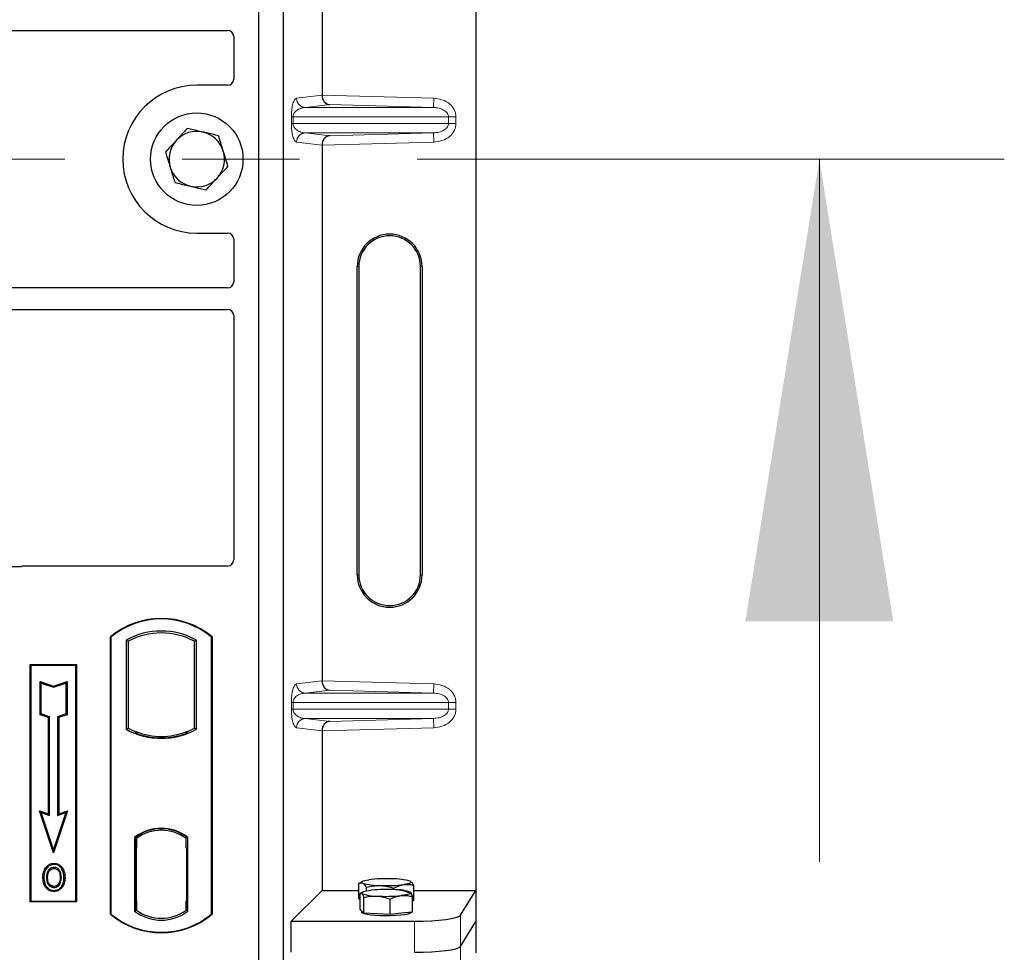
# Model space of a CAD drawing. Units: millimetres. Extents: x 0 to 420, y 0 to 297.
# Drawn here: x 88 to 98, y 139 to 149 of the extents above; entities that cross this region are included whole.
import ezdxf

# ---------------------------------------------------------------- set-up
doc = ezdxf.new("R2010")
doc.units = ezdxf.units.MM
doc.linetypes.add('CENTER', pattern=[10.16, 6.35, -1.27, 1.27, -1.27])

msp = doc.modelspace()

# ---------------------------------------------------------------- linework, layer by layer
at = {"color": 7, "linetype": 'Continuous', "lineweight": 25}
for p, q in [((90.1554, 156.42263), (90.1554, 139.0893)), ((90.42206, 156.42263), (90.42206, 139.0893)), ((92.50808, 156.50765), (92.50808, 139.84753)), ((90.84368, 154.24036), (90.84368, 148.44815)), ((79.20501, 149.14763), (89.82222, 149.14763)), ((89.88873, 149.08152), (89.88873, 148.62198)), ((89.82271, 148.55597), (89.48873, 148.55597)), ((90.84368, 147.90703), (90.84368, 142.11482)), ((89.48873, 146.95597), (89.82271, 146.95597)), ((89.88873, 146.88995), (89.88873, 146.43041)), ((91.22394, 143.26092), (91.22394, 146.59426)), ((91.24141, 146.59426), (91.24141, 143.26092)), ((91.90808, 143.26092), (91.90808, 146.59426)), ((91.92555, 146.59426), (91.92555, 143.26092)), ((89.82222, 146.3643), (79.20501, 146.3643)), ((79.20501, 146.13097), (89.82222, 146.13097)), ((89.88873, 146.06486), (89.88873, 143.42198)), ((87.57422, 143.34763), (79.20501, 143.34763)), ((89.82271, 143.35597), (87.62141, 143.35597)), ((88.5554, 139.5893), (88.5554, 142.5893)), ((88.5554, 142.5893), (88.56122, 142.58658)), ((88.56122, 142.58658), (88.56122, 139.59202)), ((89.64958, 142.58658), (89.6554, 142.5893)), ((89.64958, 139.59202), (89.64958, 142.58658)), ((89.6554, 142.5893), (89.6554, 139.5893)), ((88.72497, 142.55426), (88.72497, 141.59101)), ((88.72497, 142.55426), (88.74592, 142.54184)), ((88.74592, 142.54184), (88.74592, 141.60343)), ((89.46487, 142.54184), (89.48582, 142.55426)), ((89.46487, 141.60343), (89.46487, 142.54184)), ((89.48582, 141.59101), (89.48582, 142.55426)), ((87.68873, 142.2893), (88.18873, 142.2893)), ((87.68873, 139.72263), (87.68873, 142.2893)), ((87.68873, 142.2893), (87.69637, 142.28166)), ((88.18109, 142.28166), (87.69637, 142.28166)), ((87.69637, 142.28166), (87.69637, 139.73027)), ((88.18109, 142.28166), (88.18873, 142.2893)), ((88.18109, 139.73027), (88.18109, 142.28166)), ((88.18873, 142.2893), (88.18873, 139.72263)), ((87.79606, 142.1054), (87.80767, 142.08929)), ((87.79606, 142.1054), (87.941, 142.05709)), ((87.79606, 141.74759), (87.79606, 142.1054)), ((87.80767, 142.08929), (87.941, 142.04485)), ((87.80767, 141.75596), (87.80767, 142.08929)), ((87.941, 142.05709), (88.08594, 142.1054)), ((87.941, 142.04485), (88.07433, 142.08929)), ((87.941, 142.05709), (87.941, 142.04485)), ((88.08594, 142.1054), (88.07433, 142.08929)), ((88.07433, 142.08929), (88.07433, 141.75596)), ((88.08594, 142.1054), (88.08594, 141.74759)), ((87.79606, 141.74759), (87.80767, 141.75596)), ((87.88606, 141.71759), (87.79606, 141.74759)), ((87.89767, 141.72596), (87.80767, 141.75596)), ((87.88606, 141.71759), (87.89767, 141.72596)), ((87.88606, 140.6754), (87.88606, 141.71759)), ((87.89767, 140.65929), (87.89767, 141.72596)), ((88.07433, 141.75596), (87.98433, 141.72596)), ((87.98433, 141.72596), (87.98433, 140.65929)), ((87.99594, 141.71759), (87.98433, 141.72596)), ((88.08594, 141.74759), (87.99594, 141.71759)), ((87.99594, 141.71759), (87.99594, 140.6754)), ((88.08594, 141.74759), (88.07433, 141.75596)), ((88.72497, 141.59101), (88.74592, 141.60343)), ((88.83758, 141.56185), (88.82187, 141.55105)), ((88.83758, 141.56185), (88.83758, 141.54509)), ((89.1054, 141.49745), (89.1054, 141.51307)), ((89.37321, 141.54509), (89.37321, 141.56185)), ((89.38892, 141.55105), (89.37321, 141.56185)), ((89.48582, 141.59101), (89.46487, 141.60343)), ((90.84368, 141.57369), (90.84368, 139.84753)), ((87.78931, 140.70765), (87.80767, 140.68929)), ((87.941, 140.25257), (87.78931, 140.70765)), ((87.78931, 140.70765), (87.88606, 140.6754)), ((87.941, 140.28929), (87.80767, 140.68929)), ((87.80767, 140.68929), (87.89767, 140.65929)), ((87.88606, 140.6754), (87.89767, 140.65929)), ((88.09269, 140.70765), (87.941, 140.25257)), ((88.07433, 140.68929), (87.941, 140.28929)), ((87.98433, 140.65929), (88.07433, 140.68929)), ((87.99594, 140.6754), (87.98433, 140.65929)), ((87.99594, 140.6754), (88.09269, 140.70765)), ((88.07433, 140.68929), (88.09269, 140.70765)), ((89.1054, 140.49886), (89.1054, 140.51449)), ((88.81664, 140.42121), (88.81664, 139.62406)), ((88.81664, 140.42121), (88.82187, 140.41863)), ((88.82936, 140.41014), (88.83584, 140.41071)), ((88.83584, 140.41071), (88.82944, 140.41026)), ((88.83758, 140.43011), (88.83758, 140.41077)), ((88.83758, 140.41077), (88.83758, 140.31109)), ((89.37321, 140.41077), (89.37321, 140.43011)), ((89.37321, 140.30597), (89.37321, 140.41077)), ((89.38892, 140.41863), (89.39415, 140.42121)), ((89.39415, 139.62406), (89.39415, 140.42121)), ((87.941, 140.25257), (87.941, 140.28929)), ((88.8277, 140.31064), (88.8277, 139.73468)), ((88.83758, 139.73424), (88.83758, 140.31109)), ((89.3831, 140.30597), (89.37321, 140.30597)), ((89.37321, 140.30597), (89.3831, 140.30562)), ((89.3831, 139.73449), (89.3831, 140.30597)), ((87.94456, 140.14008), (87.94456, 140.12846)), ((87.86378, 140.08549), (87.85433, 140.09224)), ((88.00209, 139.93015), (88.01271, 139.92544)), ((88.02461, 139.98737), (88.013, 139.98736)), ((91.2405, 139.75595), (91.2405, 139.92382)), ((91.2801, 139.94578), (91.24102, 139.92411)), ((91.79748, 139.94573), (91.79739, 139.94578)), ((87.94489, 139.89103), (87.94495, 139.87941)), ((90.51107, 139.51492), (90.84368, 139.84753)), ((90.84368, 139.84753), (91.2405, 139.84753)), ((91.25425, 139.64571), (91.25425, 139.81358)), ((91.2801, 139.8298), (91.26057, 139.81898)), ((91.3233, 139.84264), (91.3233, 139.88254)), ((91.62154, 139.85605), (91.62154, 139.87189)), ((91.79911, 139.82885), (91.79739, 139.8298)), ((91.83699, 139.73464), (91.83699, 139.9025)), ((91.83699, 139.84753), (92.50808, 139.84753)), ((92.34095, 139.57906), (92.50808, 139.84753)), ((92.50808, 139.84753), (92.50808, 139.51092)), ((87.69637, 139.73027), (87.68873, 139.72263)), ((88.18873, 139.72263), (87.68873, 139.72263)), ((87.69637, 139.73027), (88.18109, 139.73027)), ((88.18109, 139.73027), (88.18873, 139.72263)), ((88.83758, 139.73424), (88.83758, 139.63449)), ((89.37321, 139.63449), (89.37321, 139.73449)), ((91.25425, 139.7491), (91.2405, 139.75595)), ((91.29448, 139.60323), (91.29448, 139.77109)), ((91.57898, 139.58683), (91.57898, 139.7547)), ((91.82324, 139.61292), (91.82324, 139.78079)), ((91.83699, 139.73464), (91.82324, 139.73268)), ((88.56122, 139.59202), (88.5554, 139.5893)), ((88.81664, 139.62406), (88.83758, 139.63449)), ((88.83584, 139.63462), (88.82936, 139.63518)), ((88.82944, 139.63506), (88.83584, 139.63462)), ((89.39415, 139.62406), (89.37321, 139.63449)), ((89.37495, 139.63449), (89.38135, 139.63449)), ((89.38135, 139.63449), (89.38135, 139.63449)), ((89.64958, 139.59202), (89.6554, 139.5893)), ((91.27437, 139.62447), (91.25425, 139.64571)), ((91.27208, 139.62688), (91.27208, 139.60951)), ((91.29448, 139.60323), (91.27437, 139.62447)), ((91.43673, 139.59503), (91.29448, 139.60323)), ((91.57898, 139.58683), (91.43673, 139.59503)), ((91.70111, 139.59988), (91.57898, 139.58683)), ((91.82324, 139.61292), (91.70111, 139.59988)), ((91.80541, 139.60951), (91.80541, 139.61102)), ((90.51107, 139.17831), (90.51107, 139.51492)), ((90.51107, 139.51492), (91.84286, 139.51492)), ((92.34095, 139.24246), (92.50808, 139.51092)), ((92.50808, 139.51092), (92.50808, 139.17431))]:
    msp.add_line(p, q, dxfattribs=at)
at = {"color": 8, "linetype": 'Continuous', "lineweight": 18}
for p, q in [((90.56855, 148.41423), (90.84368, 148.44716)), ((90.84368, 148.44815), (92.05176, 148.41423)), ((90.92781, 148.34577), (90.66477, 148.31429)), ((92.04895, 148.31429), (90.92781, 148.34577)), ((92.04895, 148.31429), (92.05176, 148.41423)), ((90.51222, 148.14082), (90.51222, 148.21435)), ((90.53085, 148.21435), (90.51222, 148.21435)), ((90.53085, 148.21435), (90.53085, 148.14082)), ((90.53085, 148.21435), (92.21143, 148.21435)), ((92.04895, 148.31429), (90.66477, 148.31429)), ((92.21143, 148.14082), (92.21143, 148.21435)), ((92.21143, 148.21435), (92.29183, 148.21435)), ((92.29183, 148.21435), (92.29183, 148.14082)), ((90.53085, 148.14082), (90.51222, 148.14082)), ((92.21143, 148.14082), (90.53085, 148.14082)), ((92.21143, 148.14082), (92.29183, 148.14082)), ((92.04895, 148.04089), (90.66477, 148.04089)), ((90.66477, 148.04089), (90.92781, 148.00941)), ((90.92781, 148.00941), (92.04895, 148.04089)), ((92.04895, 148.04089), (92.05176, 147.94095)), ((90.84368, 147.90802), (90.56855, 147.94095)), ((92.05176, 147.94095), (90.84368, 147.90703)), ((91.24141, 146.59426), (91.22394, 146.59426)), ((91.92555, 146.59426), (91.90808, 146.59426)), ((91.22394, 143.26092), (91.24141, 143.26092)), ((91.92555, 143.26092), (91.90808, 143.26092)), ((90.56855, 142.0809), (90.84368, 142.11382)), ((90.84368, 142.11482), (92.05176, 142.0809)), ((92.04895, 141.98096), (92.05176, 142.0809)), ((90.92781, 142.01244), (90.66477, 141.98096)), ((92.04895, 141.98096), (90.66477, 141.98096)), ((92.04895, 141.98096), (90.92781, 142.01244)), ((90.51222, 141.80749), (90.51222, 141.88102)), ((90.53085, 141.88102), (90.51222, 141.88102)), ((90.53085, 141.88102), (90.53085, 141.80749)), ((90.53085, 141.88102), (92.21143, 141.88102)), ((92.21143, 141.80749), (92.21143, 141.88102)), ((92.21143, 141.88102), (92.29183, 141.88102)), ((92.29183, 141.88102), (92.29183, 141.80749)), ((90.53085, 141.80749), (90.51222, 141.80749)), ((92.21143, 141.80749), (90.53085, 141.80749)), ((92.21143, 141.80749), (92.29183, 141.80749)), ((92.04895, 141.70755), (90.66477, 141.70755)), ((90.66477, 141.70755), (90.92781, 141.67607)), ((90.92781, 141.67607), (92.04895, 141.70755)), ((92.04895, 141.70755), (92.05176, 141.60761)), ((90.84368, 141.57469), (90.56855, 141.60761)), ((92.05176, 141.60761), (90.84368, 141.57369)), ((88.83758, 140.31109), (88.8277, 140.31022)), ((88.8277, 139.7351), (88.83758, 139.73424)), ((89.3831, 139.73484), (89.37321, 139.73449)), ((89.38147, 139.63472), (89.37495, 139.63449)), ((91.84286, 139.51492), (91.84286, 139.17831)), ((92.34095, 139.24246), (92.34095, 139.57906)), ((92.34095, 138.90585), (92.34095, 139.24246))]:
    msp.add_line(p, q, dxfattribs=at)
at = {"color": 7, "linetype": 'CENTER', "lineweight": 18}
msp.add_line((98.22152, 147.75597), (45.67, 147.75597), dxfattribs=at)
at = {"color": 7, "linetype": 'Continuous', "lineweight": 18}
msp.add_line((96.22152, 140.15597), (96.22152, 147.75597), dxfattribs=at)
at = {"color": 7, "linetype": 'Continuous', "lineweight": 25, "flags": 128}
for points in [[(87.94433, 140.08482), (87.94433, 140.09063), (87.94434, 140.09644)], [(88.02517, 140.0866), (88.02984, 140.09005), (88.03451, 140.0935)], [(87.83604, 139.99154), (87.83024, 139.99155), (87.82443, 139.99155)], [(87.87612, 139.99193), (87.87031, 139.99196), (87.86451, 139.99199)], [(88.05307, 139.98821), (88.05888, 139.98822), (88.06468, 139.98824)], [(91.2819, 139.92677), (91.27474, 139.93152), (91.27209, 139.93636), (91.27401, 139.94121), (91.28046, 139.94598), (91.29133, 139.95059), (91.30643, 139.95497), (91.3255, 139.95903), (91.34823, 139.96272)], [(91.79559, 139.94673), (91.80275, 139.94198), (91.8054, 139.93713), (91.80348, 139.93229), (91.79703, 139.92752), (91.78617, 139.9229), (91.77106, 139.91853), (91.75199, 139.91446), (91.72927, 139.91078)], [(87.94472, 139.84739), (87.94472, 139.84159), (87.94471, 139.83578)], [(91.27437, 139.81592), (91.27208, 139.82077), (91.27436, 139.82561), (91.28116, 139.83037), (91.29237, 139.83497), (91.30779, 139.83932), (91.32716, 139.84336), (91.35016, 139.84701), (91.37638, 139.85021)], [(91.80313, 139.82562), (91.80541, 139.82077), (91.80314, 139.81593), (91.79634, 139.81117), (91.78513, 139.80657), (91.7697, 139.80222), (91.75033, 139.79818), (91.72733, 139.79453), (91.70111, 139.79133)], [(91.80541, 139.60951), (91.80444, 139.60634), (91.79332, 139.59846), (91.7703, 139.59111), (91.73646, 139.58461), (91.69337, 139.57928), (91.64305, 139.57536), (91.58785, 139.57303), (91.53036, 139.57242), (91.47326, 139.57354), (91.41922, 139.57634), (91.37077, 139.58069), (91.33017, 139.58639), (91.29933, 139.59317), (91.27968, 139.60071), (91.27215, 139.60867), (91.27208, 139.60951)]]:
    msp.add_lwpolyline(points, dxfattribs=at)
at = {"color": 7, "linetype": 'Continuous', "lineweight": 25}
msp.add_circle((89.48873, 147.75597), 0.5, dxfattribs=at)
for centre, radius, start, end in [((89.48873, 147.75597), 0.8, 90, 270), ((89.48873, 147.75597), 0.3, 77.091823, 137.091823), ((89.48873, 147.75597), 0.3, 17.091823, 77.091823), ((89.48873, 147.75597), 0.3, 137.091823, 197.091823), ((89.48873, 147.75597), 0.3, 317.091823, 17.091823), ((89.48873, 147.75597), 0.3, 197.091823, 257.091823), ((89.48873, 147.75597), 0.3, 257.091823, 317.091823), ((91.57475, 146.59426), 0.3508, 0, 180), ((91.57475, 146.59426), 0.33333, 0, 180), ((91.57475, 143.26092), 0.3508, 180, 0), ((91.57475, 143.26092), 0.33333, 180, 0), ((89.1054, 141.93305), 0.85625, 50.033787, 129.966213), ((89.1054, 141.93305), 0.85043, 50.216531, 129.783469), ((89.1054, 141.87124), 0.78181, 60.883156, 119.116844), ((89.1054, 141.87124), 0.76087, 61.805997, 118.194003), ((89.1054, 142.27402), 0.78181, 240.883156, 299.116844), ((89.1054, 142.27402), 0.76087, 241.805997, 249.391414), ((89.1054, 142.27402), 0.77658, 248.586827, 291.413173), ((89.10563, 142.27402), 0.76095, 249.375074, 269.982543), ((89.1054, 142.27402), 0.76087, 249.391414, 290.608586), ((89.10516, 142.27402), 0.76095, 270.017457, 290.624926), ((89.1054, 142.27402), 0.76087, 290.608586, 298.194003), ((89.1054, 140.04729), 0.47244, 52.323164, 127.676836), ((89.1054, 140.04729), 0.4672, 52.637958, 127.362042), ((89.10553, 140.04729), 0.45157, 90.017457, 126.396327), ((89.1054, 140.04729), 0.45149, 53.617727, 126.382273), ((89.10526, 140.04729), 0.45157, 53.603673, 89.982543), ((91.46138, 140.53172), 0.63102, 253.474892, 271.002083), ((91.53769, 138.39664), 1.5775, 87.551835, 96.898055), ((91.5398, 141.47686), 1.5775, 267.551835, 276.898055), ((91.61611, 139.34177), 0.63102, 73.474892, 91.002083), ((91.42271, 140.1716), 0.38538, 247.360338, 272.084595), ((91.54008, 138.13493), 1.72307, 86.650044, 95.451403), ((91.65478, 139.46994), 0.38538, 67.360338, 92.084595), ((91.53742, 141.50661), 1.72307, 266.650044, 275.451403), ((89.1054, 140.24555), 0.85625, 230.033787, 309.966213), ((89.1054, 140.24555), 0.85043, 230.216531, 309.783469), ((89.1054, 139.99798), 0.47244, 232.323164, 307.676836), ((89.1054, 139.99798), 0.45149, 233.617727, 306.382273)]:
    msp.add_arc(centre, radius, start, end, dxfattribs=at)
at = {"color": 8, "linetype": 'Continuous', "lineweight": 18}
for centre, start, end in [((90.66837, 148.41405), 179.893336, 267.934833), ((90.66837, 147.94113), 92.065167, 180.106664), ((90.66837, 142.08071), 179.893336, 267.934833), ((90.66837, 141.6078), 92.065167, 180.106664)]:
    msp.add_arc(centre, 0.09982, start, end, dxfattribs=at)
at = {"color": 7, "linetype": 'Continuous', "lineweight": 25}
for centre, major_axis, ratio, start_param, end_param in [((89.82141, 149.08071), (0.05737, 0.03571), 0.98657238, 5.73242246, 7.29108876), ((89.82141, 148.62329), (-0.04806, 0.04806), 0.98081485, 2.36587967, 3.91730564), ((90.93061, 148.44571), (-0.00455, 0.09996), 0.86842401, 1.51678945, 3.05690645), ((90.82963, 148.44855), (-0.00006, 0.10004), 0.14048324, 4.69843927, 4.70836524), ((90.93061, 147.90947), (0.00455, 0.09996), 0.86842401, 0.0846862, 1.6248032), ((90.82963, 147.90663), (0.00006, 0.10004), 0.14048324, 4.71641272, 4.72633869), ((89.82141, 146.88865), (-0.04806, -0.04806), 0.98081485, 2.36587967, 3.91730564), ((89.82141, 146.43122), (0.05737, -0.03571), 0.98657238, 5.27528186, 6.83394815), ((89.82141, 146.06405), (0.05737, 0.03571), 0.98657238, 5.73242246, 7.29108876), ((89.82141, 143.42329), (-0.04806, 0.04806), 0.98081485, 2.36587967, 3.91730564), ((87.62272, 143.28865), (0.04806, -0.04806), 0.98081485, 2.36587967, 2.71464705), ((90.93061, 142.11238), (-0.00455, 0.09996), 0.86842401, 1.51678945, 3.05690645), ((90.82963, 142.11521), (-0.00006, 0.10004), 0.14048324, 4.69843927, 4.70836524), ((90.93061, 141.57614), (0.00455, 0.09996), 0.86842401, 0.0846862, 1.6248032), ((90.82963, 141.5733), (0.00006, 0.10004), 0.14048324, 4.71641272, 4.72633869), ((88.82946, 140.30988), (-0.00001, 0.10038), 0.01745208, 0.00121804, 1.56320771), ((88.83583, 140.31032), (0.00001, 0.10038), 0.01745175, 4.71999675, 6.28440798), ((88.82946, 139.73545), (0.00001, 0.10038), 0.01745208, 1.57838495, 3.14037461), ((88.83583, 139.735), (-0.00001, 0.10038), 0.01745175, 3.14036998, 4.70478195), ((89.37495, 139.73456), (0, 0.10006), 0.01744443, 1.57140569, 3.14159284), ((89.38135, 139.73456), (0, 0.10006), 0.01744443, 3.14220192, 4.71177962), ((91.84286, 139.58519), (0.5, 0), 0.14054083, 4.71238898, 6.19591884), ((91.84286, 139.24858), (0.5, 0), 0.14054083, 4.71238898, 6.19591884)]:
    msp.add_ellipse(centre, major_axis=major_axis, ratio=ratio, start_param=start_param, end_param=end_param, dxfattribs=at)
at = {"color": 8, "linetype": 'Continuous', "lineweight": 18}
for points, knots in [([(90.51222, 148.21435), (90.51242, 148.22652), (90.51285, 148.25286), (90.51623, 148.29028), (90.52154, 148.32525), (90.53186, 148.36854), (90.54785, 148.40454), (90.56154, 148.41095), (90.56855, 148.41423)], [0, 0, 0, 0, 0.07477063, 0.16194254, 0.26737508, 0.3928394, 0.68901406, 1, 1, 1, 1]), ([(92.05176, 148.41423), (92.08197, 148.41085), (92.14311, 148.40399), (92.21147, 148.36581), (92.25363, 148.3234), (92.27589, 148.28807), (92.28941, 148.25127), (92.29105, 148.22635), (92.29183, 148.21435)], [0, 0, 0, 0, 0.2635675, 0.53343026, 0.66207991, 0.78295497, 0.89544211, 1, 1, 1, 1]), ([(90.66477, 148.31429), (90.65654, 148.31378), (90.63993, 148.31275), (90.61488, 148.30691), (90.59142, 148.29773), (90.57039, 148.28516), (90.5537, 148.27041), (90.54112, 148.25372), (90.53409, 148.23754), (90.53123, 148.22401), (90.53097, 148.21746), (90.53085, 148.21435)], [0, 0, 0, 0, 0.170791877, 0.34463879, 0.521180123, 0.662850403, 0.789809568, 0.884692453, 0.950758923, 0.976679122, 1, 1, 1, 1]), ([(92.21143, 148.21435), (92.21085, 148.22054), (92.20964, 148.23342), (92.20011, 148.25195), (92.18493, 148.26946), (92.15544, 148.29108), (92.1091, 148.3094), (92.06922, 148.31264), (92.04895, 148.31429)], [0, 0, 0, 0, 0.08552597, 0.17796191, 0.28616513, 0.41340518, 0.70189838, 1, 1, 1, 1]), ([(90.56855, 147.94095), (90.56154, 147.94423), (90.54785, 147.95064), (90.53186, 147.98664), (90.52154, 148.02993), (90.51623, 148.0649), (90.51285, 148.10232), (90.51242, 148.12866), (90.51222, 148.14082)], [0, 0, 0, 0, 0.310985944, 0.607160601, 0.732624923, 0.838057459, 0.925229369, 1, 1, 1, 1]), ([(90.53085, 148.14082), (90.53097, 148.13772), (90.53123, 148.13117), (90.53409, 148.11763), (90.54112, 148.10146), (90.5537, 148.08477), (90.57039, 148.07002), (90.59142, 148.05745), (90.61488, 148.04827), (90.63993, 148.04243), (90.65654, 148.0414), (90.66477, 148.04089)], [0, 0, 0, 0, 0.02332053, 0.04924062, 0.11530744, 0.21018812, 0.33714952, 0.47881666, 0.65536117, 0.8292081, 1, 1, 1, 1]), ([(92.04895, 148.04089), (92.06922, 148.04254), (92.1091, 148.04578), (92.15544, 148.0641), (92.18493, 148.08572), (92.20011, 148.10322), (92.20964, 148.12176), (92.21085, 148.13464), (92.21143, 148.14082)], [0, 0, 0, 0, 0.29810159, 0.58659475, 0.7138298, 0.82203799, 0.91447217, 1, 1, 1, 1]), ([(92.29183, 148.14082), (92.29105, 148.12882), (92.28941, 148.10391), (92.27589, 148.06711), (92.25363, 148.03178), (92.21147, 147.98937), (92.14311, 147.95118), (92.08197, 147.94433), (92.05176, 147.94095)], [0, 0, 0, 0, 0.10455789, 0.21704503, 0.33792009, 0.46656974, 0.7364325, 1, 1, 1, 1]), ([(90.51222, 141.88102), (90.51242, 141.89318), (90.51285, 141.91953), (90.51623, 141.95695), (90.52154, 141.99192), (90.53186, 142.0352), (90.54785, 142.07121), (90.56154, 142.07762), (90.56855, 142.0809)], [0, 0, 0, 0, 0.074770631, 0.161942541, 0.267375077, 0.392839399, 0.689014056, 1, 1, 1, 1]), ([(92.05176, 142.0809), (92.08197, 142.07751), (92.14311, 142.07066), (92.21147, 142.03248), (92.25363, 141.99007), (92.27589, 141.95474), (92.28941, 141.91793), (92.29105, 141.89302), (92.29183, 141.88102)], [0, 0, 0, 0, 0.2635675, 0.53343026, 0.66207991, 0.78295497, 0.89544211, 1, 1, 1, 1]), ([(90.66477, 141.98096), (90.65654, 141.98045), (90.63993, 141.97942), (90.61488, 141.97358), (90.59142, 141.96439), (90.57039, 141.95182), (90.5537, 141.93707), (90.54112, 141.92038), (90.53409, 141.90421), (90.53123, 141.89068), (90.53097, 141.88413), (90.53085, 141.88102)], [0, 0, 0, 0, 0.17079188, 0.34463879, 0.52118012, 0.6628504, 0.78980957, 0.88469245, 0.95075892, 0.97667912, 1, 1, 1, 1]), ([(92.21143, 141.88102), (92.21085, 141.88721), (92.20964, 141.90009), (92.20011, 141.91862), (92.18493, 141.93613), (92.15544, 141.95775), (92.1091, 141.97606), (92.06922, 141.97931), (92.04895, 141.98096)], [0, 0, 0, 0, 0.08552597, 0.17796191, 0.28616513, 0.41340518, 0.70189838, 1, 1, 1, 1]), ([(90.56855, 141.60761), (90.56154, 141.6109), (90.54785, 141.6173), (90.53186, 141.65331), (90.52154, 141.69659), (90.51623, 141.73156), (90.51285, 141.76898), (90.51242, 141.79533), (90.51222, 141.80749)], [0, 0, 0, 0, 0.31098594, 0.6071606, 0.73262492, 0.83805746, 0.92522937, 1, 1, 1, 1]), ([(90.53085, 141.80749), (90.53097, 141.80439), (90.53123, 141.79783), (90.53409, 141.7843), (90.54112, 141.76813), (90.5537, 141.75144), (90.57039, 141.73669), (90.59142, 141.72412), (90.61488, 141.71494), (90.63993, 141.70909), (90.65654, 141.70806), (90.66477, 141.70755)], [0, 0, 0, 0, 0.02332053, 0.04924062, 0.11530744, 0.21018812, 0.33714952, 0.47881666, 0.65536117, 0.8292081, 1, 1, 1, 1]), ([(92.04895, 141.70755), (92.06922, 141.7092), (92.1091, 141.71245), (92.15544, 141.73076), (92.18493, 141.75238), (92.20011, 141.76989), (92.20964, 141.78842), (92.21085, 141.8013), (92.21143, 141.80749)], [0, 0, 0, 0, 0.29810159, 0.58659475, 0.7138298, 0.82203799, 0.91447217, 1, 1, 1, 1]), ([(92.29183, 141.80749), (92.29105, 141.79549), (92.28941, 141.77058), (92.27589, 141.73377), (92.25363, 141.69844), (92.21147, 141.65603), (92.14311, 141.61785), (92.08197, 141.611), (92.05176, 141.60761)], [0, 0, 0, 0, 0.10455789, 0.21704503, 0.33792009, 0.46656974, 0.7364325, 1, 1, 1, 1])]:
    msp.add_open_spline(points, degree=3, knots=knots, dxfattribs=at)
at = {"color": 7, "linetype": 'Continuous', "lineweight": 25}
for points, knots in [([(89.38692, 148.08708), (89.36777, 148.06647), (89.32911, 148.02489), (89.28916, 147.9819), (89.269, 147.96021)], [0, 0, 0, 0, 0.49545796, 1, 1, 1, 1]), ([(89.55575, 148.04839), (89.50981, 148.05891), (89.45266, 148.07201), (89.39771, 148.0846), (89.38692, 148.08708)], [0, 0, 0, 0, 0.8036473, 1, 1, 1, 1]), ([(89.72457, 148.00969), (89.68115, 148.01965), (89.62545, 148.03241), (89.56833, 148.0455), (89.55575, 148.04839)], [0, 0, 0, 0, 0.77963608, 1, 1, 1, 1]), ([(89.77548, 147.84414), (89.77427, 147.84806), (89.76513, 147.87778), (89.74791, 147.93381), (89.7324, 147.98425), (89.72457, 148.00969)], [0, 0, 0, 0, 0.07009003, 0.53078443, 1, 1, 1, 1]), ([(89.269, 147.96021), (89.2662, 147.95721), (89.24503, 147.93444), (89.20512, 147.8915), (89.1692, 147.85285), (89.15107, 147.83335)], [0, 0, 0, 0, 0.07009003, 0.53078443, 1, 1, 1, 1]), ([(89.15107, 147.83335), (89.15934, 147.80646), (89.17603, 147.7522), (89.19328, 147.6961), (89.20198, 147.6678)], [0, 0, 0, 0, 0.49545796, 1, 1, 1, 1]), ([(89.82638, 147.67858), (89.81812, 147.70547), (89.80143, 147.75974), (89.78418, 147.81583), (89.77548, 147.84414)], [0, 0, 0, 0, 0.49545796, 1, 1, 1, 1]), ([(89.70846, 147.55172), (89.71126, 147.55473), (89.73242, 147.5775), (89.77233, 147.62043), (89.80826, 147.65908), (89.82638, 147.67858)], [0, 0, 0, 0, 0.07009003, 0.53078443, 1, 1, 1, 1]), ([(89.20198, 147.6678), (89.20318, 147.66387), (89.21232, 147.63415), (89.22955, 147.57812), (89.24506, 147.52769), (89.25288, 147.50224)], [0, 0, 0, 0, 0.07009003, 0.53078443, 1, 1, 1, 1]), ([(89.25288, 147.50224), (89.26367, 147.49977), (89.31863, 147.48717), (89.37578, 147.47407), (89.42171, 147.46355)], [0, 0, 0, 0, 0.1963527, 1, 1, 1, 1]), ([(89.59054, 147.42486), (89.60969, 147.44546), (89.64834, 147.48704), (89.6883, 147.53003), (89.70846, 147.55172)], [0, 0, 0, 0, 0.495457963, 1, 1, 1, 1]), ([(89.42171, 147.46355), (89.4343, 147.46066), (89.49142, 147.44757), (89.54712, 147.43481), (89.59054, 147.42486)], [0, 0, 0, 0, 0.22036392, 1, 1, 1, 1]), ([(87.59849, 143.35191), (87.5946, 143.35071), (87.58872, 143.34888), (87.58051, 143.3478), (87.57632, 143.34769), (87.57422, 143.34763)], [0, 0, 0, 0, 0.491969333, 0.74498878, 1, 1, 1, 1]), ([(87.59849, 143.35191), (87.5946, 143.35071), (87.58872, 143.34888), (87.58051, 143.3478), (87.57632, 143.34769), (87.57422, 143.34763)], [0, 0, 0, 0, 0.49196933, 0.74498878, 1, 1, 1, 1]), ([(87.85433, 140.09224), (87.86532, 140.10481), (87.8839, 140.12607), (87.9182, 140.1387), (87.93706, 140.13969), (87.94456, 140.14008)], [0, 0, 0, 0, 0.46536935, 0.78720166, 1, 1, 1, 1]), ([(87.94456, 140.12846), (87.93166, 140.12718), (87.9066, 140.12469), (87.87956, 140.10568), (87.86796, 140.09084), (87.86378, 140.08549)], [0, 0, 0, 0, 0.40401189, 0.78531098, 1, 1, 1, 1]), ([(87.94456, 140.14008), (87.95962, 140.13851), (87.9884, 140.1355), (88.01797, 140.11413), (88.03048, 140.09852), (88.03451, 140.0935)], [0, 0, 0, 0, 0.426944181, 0.815641491, 1, 1, 1, 1]), ([(88.02517, 140.0866), (88.01517, 140.09773), (87.99825, 140.11657), (87.96763, 140.12733), (87.95101, 140.12815), (87.94456, 140.12846)], [0, 0, 0, 0, 0.46933543, 0.79410241, 1, 1, 1, 1]), ([(87.82443, 139.99155), (87.82475, 140.00053), (87.82539, 140.0185), (87.83231, 140.05366), (87.84557, 140.07689), (87.85433, 140.09224)], [0, 0, 0, 0, 0.25303625, 0.50656492, 1, 1, 1, 1]), ([(87.86378, 140.08549), (87.85898, 140.07786), (87.84971, 140.06315), (87.83858, 140.03159), (87.83705, 140.00738), (87.83604, 139.99154)], [0, 0, 0, 0, 0.27153343, 0.52362658, 1, 1, 1, 1]), ([(87.94434, 140.09644), (87.93584, 140.09565), (87.91837, 140.09403), (87.89491, 140.07866), (87.87689, 140.05613), (87.86612, 140.02584), (87.86508, 140.00401), (87.86451, 139.99199)], [0, 0, 0, 0, 0.17225862, 0.35447336, 0.55448452, 0.75462439, 1, 1, 1, 1]), ([(87.87612, 139.99193), (87.87716, 140.00911), (87.87872, 140.03467), (87.89664, 140.06362), (87.91436, 140.07842), (87.93152, 140.08428), (87.94102, 140.08468), (87.94433, 140.08482)], [0, 0, 0, 0, 0.394042975, 0.585982887, 0.778296493, 0.922580769, 1, 1, 1, 1]), ([(87.94433, 140.08482), (87.95162, 140.08418), (87.96625, 140.08288), (87.98471, 140.07091), (87.99935, 140.05391), (88.01121, 140.02577), (88.0123, 140.00244), (88.013, 139.98736)], [0, 0, 0, 0, 0.16241305, 0.32609298, 0.47863528, 0.66320783, 1, 1, 1, 1]), ([(88.02461, 139.98737), (88.02373, 140.00468), (88.02236, 140.03168), (88.00639, 140.06516), (87.98695, 140.08452), (87.96498, 140.09508), (87.95078, 140.09602), (87.94434, 140.09644)], [0, 0, 0, 0, 0.33950006, 0.52937578, 0.72004699, 0.8728419, 1, 1, 1, 1]), ([(88.05307, 139.98821), (88.05279, 139.99718), (88.05222, 140.01514), (88.04622, 140.04955), (88.03345, 140.07202), (88.02517, 140.0866)], [0, 0, 0, 0, 0.259699563, 0.519868244, 1, 1, 1, 1]), ([(88.03451, 140.0935), (88.0434, 140.07797), (88.05708, 140.05407), (88.06373, 140.01726), (88.06436, 139.99798), (88.06468, 139.98824)], [0, 0, 0, 0, 0.47867833, 0.7367445, 1, 1, 1, 1]), ([(87.94471, 139.83578), (87.93017, 139.83727), (87.90239, 139.84012), (87.86844, 139.8637), (87.84363, 139.89505), (87.82701, 139.93868), (87.82538, 139.97218), (87.82443, 139.99155)], [0, 0, 0, 0, 0.19640568, 0.37511574, 0.54485152, 0.7368783, 1, 1, 1, 1]), ([(87.83604, 139.99154), (87.83729, 139.96895), (87.83928, 139.93277), (87.86183, 139.88772), (87.89081, 139.8601), (87.9211, 139.84839), (87.93903, 139.84763), (87.94472, 139.84739)], [0, 0, 0, 0, 0.332567915, 0.532555707, 0.733473264, 0.915454541, 1, 1, 1, 1]), ([(87.86451, 139.99199), (87.8653, 139.97376), (87.8665, 139.9463), (87.88124, 139.91225), (87.90035, 139.89193), (87.92316, 139.88078), (87.93857, 139.87981), (87.94495, 139.87941)], [0, 0, 0, 0, 0.34877824, 0.52564357, 0.70353923, 0.87724806, 1, 1, 1, 1]), ([(87.94489, 139.89103), (87.93721, 139.89172), (87.92177, 139.8931), (87.90277, 139.90568), (87.88732, 139.92495), (87.87751, 139.95449), (87.87663, 139.97827), (87.87612, 139.99193)], [0, 0, 0, 0, 0.16650921, 0.334678, 0.48050105, 0.70160877, 1, 1, 1, 1]), ([(88.06468, 139.98824), (88.06255, 139.96199), (88.05922, 139.92115), (88.03047, 139.87285), (87.99727, 139.84616), (87.96622, 139.83653), (87.94911, 139.83593), (87.94471, 139.83578)], [0, 0, 0, 0, 0.360155444, 0.560329762, 0.762234515, 0.938952268, 1, 1, 1, 1]), ([(87.94472, 139.84739), (87.95668, 139.8486), (87.98045, 139.851), (88.01062, 139.8703), (88.03499, 139.90059), (88.05074, 139.94107), (88.0523, 139.97258), (88.05307, 139.98821)], [0, 0, 0, 0, 0.179952495, 0.357759955, 0.523910767, 0.763886755, 1, 1, 1, 1]), ([(88.00209, 139.93015), (87.99816, 139.92313), (87.9901, 139.90872), (87.96919, 139.89393), (87.95282, 139.89198), (87.94489, 139.89103)], [0, 0, 0, 0, 0.32879562, 0.67483561, 1, 1, 1, 1]), ([(87.94495, 139.87941), (87.95298, 139.88019), (87.96996, 139.88182), (87.99227, 139.89564), (88.00616, 139.91163), (88.01127, 139.92241), (88.01271, 139.92544)], [0, 0, 0, 0, 0.2772344, 0.58639771, 0.88341737, 1, 1, 1, 1]), ([(88.013, 139.98736), (88.0126, 139.97777), (88.01199, 139.96322), (88.00754, 139.9441), (88.00392, 139.93482), (88.00209, 139.93015)], [0, 0, 0, 0, 0.490270568, 0.743396276, 1, 1, 1, 1]), ([(88.01271, 139.92544), (88.01577, 139.9338), (88.02092, 139.9479), (88.02411, 139.96892), (88.02444, 139.98119), (88.02461, 139.98737)], [0, 0, 0, 0, 0.41949295, 0.70780539, 1, 1, 1, 1]), ([(91.2405, 139.92382), (91.24304, 139.92519), (91.25652, 139.93242), (91.27053, 139.9293), (91.2819, 139.92677)], [0, 0, 0, 0, 0.18869645, 1, 1, 1, 1]), ([(91.2819, 139.92677), (91.2849, 139.92505), (91.29891, 139.91703), (91.31257, 139.89772), (91.3233, 139.88254)], [0, 0, 0, 0, 0.2143775, 1, 1, 1, 1]), ([(91.62154, 139.87189), (91.63904, 139.88096), (91.67435, 139.89929), (91.71085, 139.90693), (91.72927, 139.91078)], [0, 0, 0, 0, 0.49545796, 1, 1, 1, 1]), ([(91.72927, 139.91078), (91.73182, 139.91111), (91.75116, 139.91365), (91.78761, 139.91368), (91.82043, 139.90625), (91.83699, 139.9025)], [0, 0, 0, 0, 0.07008577, 0.53078223, 1, 1, 1, 1]), ([(91.83699, 139.9025), (91.82626, 139.91768), (91.8126, 139.93699), (91.79859, 139.94501), (91.79559, 139.94673)], [0, 0, 0, 0, 0.7856225, 1, 1, 1, 1]), ([(91.25425, 139.81358), (91.25549, 139.81491), (91.26203, 139.82195), (91.26884, 139.81862), (91.27437, 139.81592)], [0, 0, 0, 0, 0.18869645, 1, 1, 1, 1]), ([(91.27437, 139.81592), (91.27582, 139.81416), (91.28263, 139.80593), (91.28927, 139.78642), (91.29448, 139.77109)], [0, 0, 0, 0, 0.2143775, 1, 1, 1, 1]), ([(91.3233, 139.88254), (91.34752, 139.88827), (91.3964, 139.89983), (91.44692, 139.90048), (91.47242, 139.9008)], [0, 0, 0, 0, 0.49545796, 1, 1, 1, 1]), ([(91.47242, 139.9008), (91.47595, 139.90065), (91.50272, 139.89948), (91.55319, 139.89252), (91.59862, 139.87881), (91.62154, 139.87189)], [0, 0, 0, 0, 0.07008577, 0.53078223, 1, 1, 1, 1]), ([(91.78301, 139.82328), (91.75991, 139.8312), (91.71328, 139.84719), (91.66508, 139.85242), (91.64076, 139.85506)], [0, 0, 0, 0, 0.49545796, 1, 1, 1, 1]), ([(91.80313, 139.82562), (91.7976, 139.82832), (91.79079, 139.83164), (91.78425, 139.8246), (91.78301, 139.82328)], [0, 0, 0, 0, 0.811303548, 1, 1, 1, 1]), ([(91.82324, 139.78079), (91.81803, 139.79612), (91.81139, 139.81563), (91.80459, 139.82386), (91.80313, 139.82562)], [0, 0, 0, 0, 0.7856225, 1, 1, 1, 1]), ([(91.29448, 139.77109), (91.31758, 139.77635), (91.36421, 139.78697), (91.41241, 139.78664), (91.43673, 139.78648)], [0, 0, 0, 0, 0.49545796, 1, 1, 1, 1]), ([(91.43673, 139.78648), (91.4401, 139.78626), (91.46563, 139.78457), (91.51378, 139.77665), (91.55711, 139.76206), (91.57898, 139.7547)], [0, 0, 0, 0, 0.07008577, 0.53078223, 1, 1, 1, 1]), ([(91.57898, 139.7547), (91.59881, 139.76341), (91.63885, 139.78099), (91.68023, 139.78786), (91.70111, 139.79133)], [0, 0, 0, 0, 0.49545796, 1, 1, 1, 1]), ([(91.70111, 139.79133), (91.704, 139.79161), (91.72593, 139.79374), (91.76726, 139.793), (91.80447, 139.78489), (91.82324, 139.78079)], [0, 0, 0, 0, 0.07008577, 0.53078223, 1, 1, 1, 1])]:
    msp.add_open_spline(points, degree=3, knots=knots, dxfattribs=at)
at = {"color": 7, "linetype": 'Continuous', "lineweight": 18}
msp.add_solid([(96.22152, 147.75597), (95.42152, 142.75597), (97.02152, 142.75597)], dxfattribs=at)

doc.saveas('drawing.dxf')
